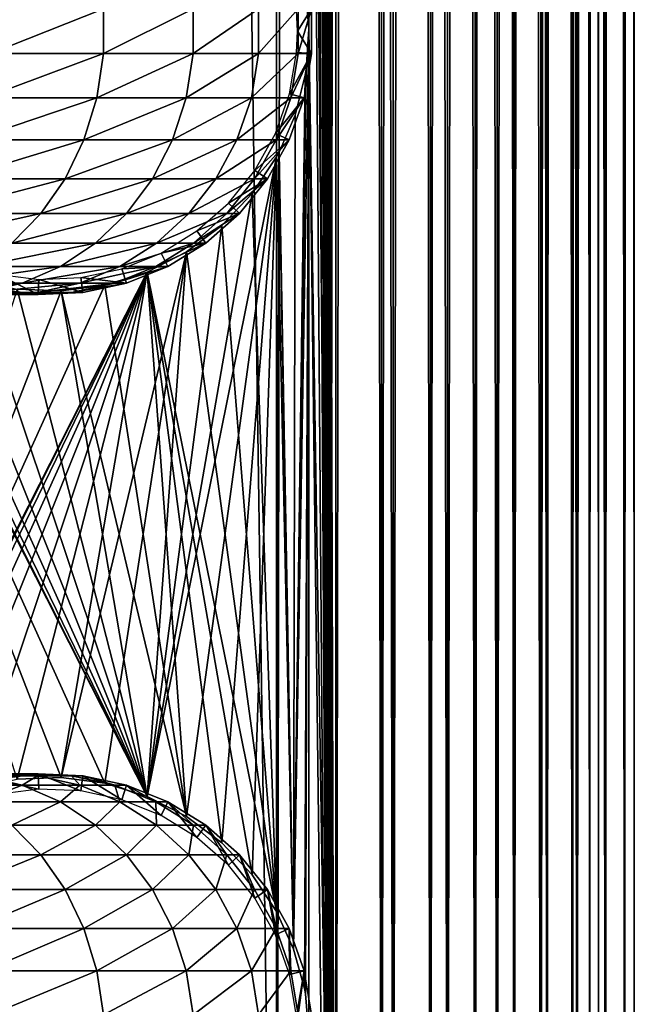
# Model space of a CAD drawing. Extents: x 0 to 600, y 0 to 1532.
# Drawn here: x 574 to 600, y 32 to 73 of the extents above; entities that cross this region are included whole.
import ezdxf

# ---------------------------------------------------------------- set-up
doc = ezdxf.new("R2010")
doc.units = 0
doc.header["$MEASUREMENT"] = 0

msp = doc.modelspace()

# ---------------------------------------------------------------- linework, layer by layer
for points in [[(563, 1.50001, 31.5), (585.000061, 1.50001, 31.5), (563, 1530.499878, 31.5)], [(563, 1530.499878, 31.5), (585.000061, 1.50001, 31.5), (585.000061, 1530.499878, 31.5)], [(585.000061, 1.50001, 30.000002), (563, 1.50001, 30.000002), (585.000061, 1530.499878, 30.000002)], [(585.000061, 1530.499878, 30.000002), (563, 1.50001, 30.000002), (563, 1530.499878, 30.000002)], [(587.222046, 1.50001, 31.684122), (587.222046, 1530.499878, 31.684122), (585.000061, 1530.499878, 31.5)], [(587.222046, 1.50001, 31.684122), (585.000061, 1530.499878, 31.5), (585.000061, 1.50001, 31.5)], [(587.468933, 1530.499878, 30.204582), (587.468933, 1.50001, 30.204582), (585.000061, 1.50001, 30.000002)], [(587.468933, 1530.499878, 30.204582), (585.000061, 1.50001, 30.000002), (585.000061, 1530.499878, 30.000002)], [(586.349609, 745.091675, 58.432369), (587.222046, 1530.499878, 58.31588), (587.222046, 1.50001, 58.31588)], [(586.349609, 367.089691, 59.939159), (587.468933, 1.50001, 59.795422), (587.468933, 1530.499878, 59.795422)], [(587.222046, 1.50001, 58.31588), (587.222046, 1530.499878, 58.31588), (589.383484, 1530.499878, 57.768536)], [(587.222046, 1.50001, 58.31588), (589.383484, 1530.499878, 57.768536), (589.383484, 1.50001, 57.768536)], [(589.383484, 1.50001, 32.231468), (589.383484, 1530.499878, 32.231468), (587.222046, 1530.499878, 31.684122)], [(589.383484, 1.50001, 32.231468), (587.222046, 1530.499878, 31.684122), (587.222046, 1.50001, 31.684122)], [(587.468933, 1530.499878, 59.795422), (587.468933, 1.50001, 59.795422), (589.870483, 1.50001, 59.18726)], [(587.468933, 1530.499878, 59.795422), (589.870483, 1.50001, 59.18726), (589.870483, 1530.499878, 59.18726)], [(589.870483, 1530.499878, 30.812744), (589.870483, 1.50001, 30.812744), (587.468933, 1.50001, 30.204582)], [(589.870483, 1530.499878, 30.812744), (587.468933, 1.50001, 30.204582), (587.468933, 1530.499878, 30.204582)], [(589.383484, 1.50001, 57.768536), (589.383484, 1530.499878, 57.768536), (591.425293, 1530.499878, 56.872898)], [(589.383484, 1.50001, 57.768536), (591.425293, 1530.499878, 56.872898), (591.425293, 1.50001, 56.872898)], [(591.425293, 1.50001, 33.127106), (591.425293, 1530.499878, 33.127106), (589.383484, 1530.499878, 32.231468)], [(591.425293, 1.50001, 33.127106), (589.383484, 1530.499878, 32.231468), (589.383484, 1.50001, 32.231468)], [(589.870483, 1530.499878, 59.18726), (589.870483, 1.50001, 59.18726), (592.139221, 1.50001, 58.192108)], [(589.870483, 1530.499878, 59.18726), (592.139221, 1.50001, 58.192108), (592.139221, 1530.499878, 58.192108)], [(592.139221, 1530.499878, 31.807896), (592.139221, 1.50001, 31.807896), (589.870483, 1.50001, 30.812744)], [(592.139221, 1530.499878, 31.807896), (589.870483, 1.50001, 30.812744), (589.870483, 1530.499878, 30.812744)], [(591.425293, 1.50001, 56.872898), (591.425293, 1530.499878, 56.872898), (593.29187, 1530.499878, 55.6534)], [(591.425293, 1.50001, 56.872898), (593.29187, 1530.499878, 55.6534), (593.29187, 1.50001, 55.6534)], [(593.29187, 1.50001, 34.346603), (593.29187, 1530.499878, 34.346603), (591.425293, 1530.499878, 33.127106)], [(593.29187, 1.50001, 34.346603), (591.425293, 1530.499878, 33.127106), (591.425293, 1.50001, 33.127106)], [(592.139221, 1530.499878, 58.192108), (592.139221, 1.50001, 58.192108), (594.213257, 1.50001, 56.837112)], [(592.139221, 1530.499878, 58.192108), (594.213257, 1.50001, 56.837112), (594.213257, 1530.499878, 56.837112)], [(594.213257, 1530.499878, 33.162891), (594.213257, 1.50001, 33.162891), (592.139221, 1.50001, 31.807896)], [(594.213257, 1530.499878, 33.162891), (592.139221, 1.50001, 31.807896), (592.139221, 1530.499878, 31.807896)], [(593.29187, 1.50001, 55.6534), (593.29187, 1530.499878, 55.6534), (594.932312, 1530.499878, 54.143303)], [(593.29187, 1.50001, 55.6534), (594.932312, 1530.499878, 54.143303), (594.932312, 1.50001, 54.143303)], [(594.932312, 1.50001, 35.856701), (594.932312, 1530.499878, 35.856701), (593.29187, 1530.499878, 34.346603)], [(594.932312, 1.50001, 35.856701), (593.29187, 1530.499878, 34.346603), (593.29187, 1.50001, 34.346603)], [(594.213257, 1530.499878, 56.837112), (594.213257, 1.50001, 56.837112), (596.035828, 1.50001, 55.159225)], [(594.213257, 1530.499878, 56.837112), (596.035828, 1.50001, 55.159225), (596.035828, 1530.499878, 55.159225)], [(596.035828, 1530.499878, 34.840778), (596.035828, 1.50001, 34.840778), (594.213257, 1.50001, 33.162891)], [(596.035828, 1530.499878, 34.840778), (594.213257, 1.50001, 33.162891), (594.213257, 1530.499878, 33.162891)], [(594.932312, 1.50001, 54.143303), (594.932312, 1530.499878, 54.143303), (596.301819, 1530.499878, 52.383804)], [(594.932312, 1.50001, 54.143303), (596.301819, 1530.499878, 52.383804), (596.301819, 1.50001, 52.383804)], [(596.301819, 1.50001, 37.616199), (596.301819, 1530.499878, 37.616199), (594.932312, 1530.499878, 35.856701)], [(596.301819, 1.50001, 37.616199), (594.932312, 1530.499878, 35.856701), (594.932312, 1.50001, 35.856701)], [(596.035828, 1530.499878, 55.159225), (596.035828, 1.50001, 55.159225), (597.557556, 1.50001, 53.204224)], [(596.035828, 1530.499878, 55.159225), (597.557556, 1.50001, 53.204224), (597.557556, 1530.499878, 53.204224)], [(597.557556, 1530.499878, 36.79578), (597.557556, 1.50001, 36.79578), (596.035828, 1.50001, 34.840778)], [(597.557556, 1530.499878, 36.79578), (596.035828, 1.50001, 34.840778), (596.035828, 1530.499878, 34.840778)], [(596.301819, 1.50001, 52.383804), (596.301819, 1530.499878, 52.383804), (597.362976, 1530.499878, 50.422894)], [(596.301819, 1.50001, 52.383804), (597.362976, 1530.499878, 50.422894), (597.362976, 1.50001, 50.422894)], [(597.362976, 1.50001, 39.57711), (597.362976, 1530.499878, 39.57711), (596.301819, 1530.499878, 37.616199)], [(597.362976, 1.50001, 39.57711), (596.301819, 1530.499878, 37.616199), (596.301819, 1.50001, 37.616199)], [(597.362976, 1.50001, 50.422894), (597.362976, 1530.499878, 50.422894), (598.086975, 1530.499878, 48.314056)], [(597.362976, 1.50001, 50.422894), (598.086975, 1530.499878, 48.314056), (598.086975, 1.50001, 48.314056)], [(598.086975, 1.50001, 41.685947), (598.086975, 1530.499878, 41.685947), (597.362976, 1530.499878, 39.57711)], [(598.086975, 1.50001, 41.685947), (597.362976, 1530.499878, 39.57711), (597.362976, 1.50001, 39.57711)], [(597.557556, 1530.499878, 53.204224), (597.557556, 1.50001, 53.204224), (598.736633, 1.50001, 51.025433)], [(597.557556, 1530.499878, 53.204224), (598.736633, 1.50001, 51.025433), (598.736633, 1530.499878, 51.025433)], [(598.736633, 1530.499878, 38.974571), (598.736633, 1.50001, 38.974571), (597.557556, 1.50001, 36.79578)], [(598.736633, 1530.499878, 38.974571), (597.557556, 1.50001, 36.79578), (597.557556, 1530.499878, 36.79578)], [(598.086975, 1.50001, 48.314056), (598.086975, 1530.499878, 48.314056), (598.453857, 1530.499878, 46.114826)], [(598.086975, 1.50001, 48.314056), (598.453857, 1530.499878, 46.114826), (598.453857, 1.50001, 46.114826)], [(598.453857, 1.50001, 43.885178), (598.453857, 1530.499878, 43.885178), (598.086975, 1530.499878, 41.685947)], [(598.453857, 1.50001, 43.885178), (598.086975, 1530.499878, 41.685947), (598.086975, 1.50001, 41.685947)], [(598.453857, 1.50001, 46.114826), (598.453857, 1530.499878, 46.114826), (598.453857, 1530.499878, 43.885178)], [(598.453857, 1.50001, 46.114826), (598.453857, 1530.499878, 43.885178), (598.453857, 1.50001, 43.885178)], [(598.736633, 1530.499878, 51.025433), (598.736633, 1.50001, 51.025433), (599.541016, 1.50001, 48.682285)], [(598.736633, 1530.499878, 51.025433), (599.541016, 1.50001, 48.682285), (599.541016, 1530.499878, 48.682285)], [(599.541016, 1530.499878, 41.317719), (599.541016, 1.50001, 41.317719), (598.736633, 1.50001, 38.974571)], [(599.541016, 1530.499878, 41.317719), (598.736633, 1.50001, 38.974571), (598.736633, 1530.499878, 38.974571)], [(599.541016, 1530.499878, 48.682285), (599.541016, 1.50001, 48.682285), (599.948792, 1.50001, 46.238689)], [(599.541016, 1530.499878, 48.682285), (599.948792, 1.50001, 46.238689), (599.948792, 1530.499878, 46.238689)], [(599.948792, 1530.499878, 43.761314), (599.948792, 1.50001, 43.761314), (599.541016, 1.50001, 41.317719)], [(599.948792, 1530.499878, 43.761314), (599.541016, 1.50001, 41.317719), (599.541016, 1530.499878, 41.317719)], [(599.948792, 1530.499878, 46.238689), (599.948792, 1.50001, 46.238689), (599.948792, 1.50001, 43.761314)], [(599.948792, 1530.499878, 46.238689), (599.948792, 1.50001, 43.761314), (599.948792, 1530.499878, 43.761314)], [(586.349609, 661.091675, 58.432369), (586.349609, 745.091675, 58.432369), (587.222046, 1.50001, 58.31588)], [(586.349609, 661.091675, 58.432369), (587.222046, 1.50001, 58.31588), (586.349609, 619.091675, 58.432369)], [(586.349609, 619.091675, 58.432369), (587.222046, 1.50001, 58.31588), (586.349609, 577.091675, 58.432369)], [(586.349609, 535.091675, 58.432369), (586.349609, 577.091675, 58.432369), (587.222046, 1.50001, 58.31588)], [(586.349609, 535.091675, 58.432369), (587.222046, 1.50001, 58.31588), (586.349609, 451.091705, 58.432369)], [(586.349609, 451.091705, 58.432369), (587.222046, 1.50001, 58.31588), (586.349609, 409.091705, 58.432369)], [(586.349609, 367.091705, 58.432369), (586.349609, 409.091705, 58.432369), (587.222046, 1.50001, 58.31588)], [(586.349609, 367.091705, 58.432369), (587.222046, 1.50001, 58.31588), (586.349609, 325.091675, 58.432369)], [(586.349609, 367.089691, 59.939159), (586.349609, 325.089661, 59.939159), (587.468933, 1.50001, 59.795422)], [(586.349609, 325.091675, 58.432369), (587.222046, 1.50001, 58.31588), (586.349609, 283.091705, 58.432369)], [(586.349609, 325.089661, 59.939159), (586.349609, 283.089661, 59.939159), (587.468933, 1.50001, 59.795422)], [(586.349609, 241.091705, 58.432369), (586.349609, 283.091705, 58.432369), (587.222046, 1.50001, 58.31588)], [(587.468933, 1.50001, 59.795422), (586.349609, 283.089661, 59.939159), (586.349609, 241.089676, 59.939159)], [(586.349609, 199.091705, 58.432369), (586.349609, 241.091705, 58.432369), (587.222046, 1.50001, 58.31588)], [(587.468933, 1.50001, 59.795422), (586.349609, 241.089676, 59.939159), (586.349609, 199.089676, 59.939159)], [(586.349609, 199.091705, 58.432369), (587.222046, 1.50001, 58.31588), (586.349609, 157.091705, 58.432369)], [(586.349609, 157.089676, 59.939159), (587.468933, 1.50001, 59.795422), (586.349609, 199.089676, 59.939159)], [(586.349609, 157.091705, 58.432369), (587.222046, 1.50001, 58.31588), (586.349609, 115.091713, 58.432369)], [(586.349609, 115.089684, 59.939159), (587.468933, 1.50001, 59.795422), (586.349609, 157.089676, 59.939159)], [(586.349609, 115.091713, 58.432369), (586.349609, 73.091682, 58.432369), (586.198669, 74.805496, 58.446674)], [(586.198853, 74.804726, 59.952019), (586.349609, 73.089661, 59.939159), (586.349609, 115.089684, 59.939159)], [(587.222046, 1.50001, 58.31588), (586.349609, 73.091682, 58.432369), (586.349609, 115.091713, 58.432369)], [(586.349609, 115.089684, 59.939159), (586.349609, 73.089661, 59.939159), (587.468933, 1.50001, 59.795422)], [(573.03656, 72.067139, 126.545372), (577.757385, 72.067139, 119.480186), (577.757385, 73.932884, 119.480186)], [(573.03656, 72.067139, 126.545372), (577.757385, 73.932884, 119.480186), (573.03656, 73.932884, 126.545372)], [(577.757385, 72.067139, 119.480186), (581.515564, 72.067139, 111.859261), (581.515564, 73.932884, 111.859261)], [(577.757385, 72.067139, 119.480186), (581.515564, 73.932884, 111.859261), (577.757385, 73.932884, 119.480186)], [(581.515564, 72.067139, 111.859261), (584.246887, 72.067139, 103.812988), (584.246887, 73.932884, 103.812988)], [(581.515564, 72.067139, 111.859261), (584.246887, 73.932884, 103.812988), (581.515564, 73.932884, 111.859261)], [(584.246887, 72.067139, 103.812988), (585.904602, 72.067139, 95.479027), (585.904602, 73.932884, 95.479027)], [(584.246887, 72.067139, 103.812988), (585.904602, 73.932884, 95.479027), (584.246887, 73.932884, 103.812988)], [(586.460327, 73.932884, 61.067001), (585.867554, 73.000015, 56.567001), (585.8302, 73.879242, 56.567001)], [(586.460327, 72.067139, 61.067001), (585.867554, 73.000015, 56.567001), (586.460327, 73.932884, 61.067001)], [(585.904602, 72.067139, 95.479027), (586.460327, 72.067139, 87), (586.460327, 73.932884, 87)], [(585.904602, 72.067139, 95.479027), (586.460327, 73.932884, 87), (585.904602, 73.932884, 95.479027)], [(586.460327, 72.067139, 87), (586.460327, 72.067139, 61.067001), (586.460327, 73.932884, 61.067001)], [(586.460327, 72.067139, 87), (586.460327, 73.932884, 61.067001), (586.460327, 73.932884, 87)], [(586.349609, 73.091682, 58.432369), (586.158386, 33.029972, 58.450207), (585.710266, 34.670593, 58.481304)], [(586.349609, 73.091682, 58.432369), (585.710266, 34.670593, 58.481304), (586.231567, 71.40136, 58.443707)], [(586.158508, 33.02932, 59.955196), (586.349609, 73.089661, 59.939159), (585.710388, 34.670055, 59.98317)], [(585.710388, 34.670055, 59.98317), (586.349609, 73.089661, 59.939159), (586.23114, 71.39814, 59.949398)], [(586.460327, 72.067139, 61.067001), (585.8302, 72.120789, 56.567001), (585.867554, 73.000015, 56.567001)], [(586.198669, 32.805504, 58.446674), (586.158386, 33.029972, 58.450207), (586.349609, 73.091682, 58.432369)], [(586.158508, 33.02932, 59.955196), (586.198853, 32.804726, 59.952019), (586.349609, 73.089661, 59.939159)], [(586.349609, 31.09169, 58.432369), (586.198669, 32.805504, 58.446674), (586.349609, 73.091682, 58.432369)], [(586.349609, 73.089661, 59.939159), (586.198853, 32.804726, 59.952019), (586.349609, 31.089664, 59.939159)], [(587.222046, 1.50001, 58.31588), (586.349609, 31.09169, 58.432369), (586.349609, 73.091682, 58.432369)], [(586.349609, 73.089661, 59.939159), (586.349609, 31.089664, 59.939159), (587.468933, 1.50001, 59.795422)], [(572.786377, 70.228218, 126.353416), (577.484253, 70.228218, 119.322533), (577.757385, 72.067139, 119.480186)], [(572.786377, 70.228218, 126.353416), (577.757385, 72.067139, 119.480186), (573.03656, 72.067139, 126.545372)], [(577.484253, 70.228218, 119.322533), (581.224243, 70.228218, 111.738602), (581.515564, 72.067139, 111.859261)], [(577.484253, 70.228218, 119.322533), (581.515564, 72.067139, 111.859261), (577.757385, 72.067139, 119.480186)], [(581.224243, 70.228218, 111.738602), (583.942383, 70.228218, 103.731377), (584.246887, 72.067139, 103.812988)], [(581.224243, 70.228218, 111.738602), (584.246887, 72.067139, 103.812988), (581.515564, 72.067139, 111.859261)], [(583.942383, 70.228218, 103.731377), (585.592041, 70.228218, 95.437874), (585.904602, 72.067139, 95.479027)], [(583.942383, 70.228218, 103.731377), (585.904602, 72.067139, 95.479027), (584.246887, 72.067139, 103.812988)], [(585.53302, 70.387604, 56.567001), (585.8302, 72.120789, 56.567001), (586.460327, 72.067139, 61.067001)], [(586.14502, 70.228218, 61.067001), (585.53302, 70.387604, 56.567001), (586.460327, 72.067139, 61.067001)], [(585.592041, 70.228218, 95.437874), (586.14502, 70.228218, 87), (586.460327, 72.067139, 87)], [(585.592041, 70.228218, 95.437874), (586.460327, 72.067139, 87), (585.904602, 72.067139, 95.479027)], [(586.14502, 70.228218, 87), (586.14502, 70.228218, 61.067001), (586.460327, 72.067139, 61.067001)], [(586.14502, 70.228218, 87), (586.460327, 72.067139, 61.067001), (586.460327, 72.067139, 87)], [(586.231567, 71.40136, 58.443707), (585.710266, 34.670593, 58.481304), (586.193909, 71.1661, 58.447109)], [(585.710266, 34.670593, 58.481304), (585.768677, 69.496277, 58.4781), (586.193909, 71.1661, 58.447109)], [(585.710388, 34.670055, 59.98317), (586.23114, 71.39814, 59.949398), (586.193665, 71.164612, 59.952435)], [(585.768127, 69.494308, 59.980324), (585.710388, 34.670055, 59.98317), (586.193665, 71.164612, 59.952435)], [(586.14502, 70.228218, 61.067001), (584.947205, 68.729576, 56.567001), (585.53302, 70.387604, 56.567001)], [(572.293274, 68.469109, 125.975044), (576.946045, 68.469109, 119.011757), (577.484253, 70.228218, 119.322533)], [(572.293274, 68.469109, 125.975044), (577.484253, 70.228218, 119.322533), (572.786377, 70.228218, 126.353416)], [(576.946045, 68.469109, 119.011757), (580.650024, 68.469109, 111.50074), (581.224243, 70.228218, 111.738602)], [(576.946045, 68.469109, 119.011757), (581.224243, 70.228218, 111.738602), (577.484253, 70.228218, 119.322533)], [(580.650024, 68.469109, 111.50074), (583.34198, 68.469109, 103.570503), (583.942383, 70.228218, 103.731377)], [(580.650024, 68.469109, 111.50074), (583.942383, 70.228218, 103.731377), (581.224243, 70.228218, 111.738602)], [(583.34198, 68.469109, 103.570503), (584.97583, 68.469109, 95.35675), (585.592041, 70.228218, 95.437874)], [(583.34198, 68.469109, 103.570503), (585.592041, 70.228218, 95.437874), (583.942383, 70.228218, 103.731377)], [(585.523499, 68.469109, 61.067001), (584.947205, 68.729576, 56.567001), (586.14502, 70.228218, 61.067001)], [(584.97583, 68.469109, 95.35675), (585.523499, 68.469109, 87), (586.14502, 70.228218, 87)], [(584.97583, 68.469109, 95.35675), (586.14502, 70.228218, 87), (585.592041, 70.228218, 95.437874)], [(585.523499, 68.469109, 87), (585.523499, 68.469109, 61.067001), (586.14502, 70.228218, 61.067001)], [(585.523499, 68.469109, 87), (586.14502, 70.228218, 61.067001), (586.14502, 70.228218, 87)], [(585.097656, 67.939636, 59.999683), (585.710388, 34.670055, 59.98317), (585.768127, 69.494308, 59.980324)], [(585.710266, 34.670593, 58.481304), (585.099487, 67.9431, 58.499634), (585.768677, 69.496277, 58.4781)], [(585.523499, 68.469109, 61.067001), (584.089661, 67.194405, 56.567001), (584.947205, 68.729576, 56.567001)], [(566.517944, 66.913544, 58.500004), (579.5849, 41.051685, 58.500004), (565.616943, 68.522453, 58.500004)], [(565.616943, 68.522453, 58.500004), (579.5849, 41.051685, 58.500004), (577.82373, 41.598202, 58.500004)], [(565.616943, 68.522453, 58.500004), (577.82373, 41.598202, 58.500004), (575.995544, 41.838646, 58.500004)], [(575.995544, 41.838646, 58.500004), (574.153076, 41.766048, 58.500004), (565.616943, 68.522453, 58.500004)], [(571.571411, 66.840294, 125.421135), (576.157959, 66.840294, 118.556808), (576.946045, 68.469109, 119.011757)], [(571.571411, 66.840294, 125.421135), (576.946045, 68.469109, 119.011757), (572.293274, 68.469109, 125.975044)], [(576.157959, 66.840294, 118.556808), (579.809387, 66.840294, 111.152527), (580.650024, 68.469109, 111.50074)], [(576.157959, 66.840294, 118.556808), (580.650024, 68.469109, 111.50074), (576.946045, 68.469109, 119.011757)], [(579.809387, 66.840294, 111.152527), (582.463074, 66.840294, 103.335007), (583.34198, 68.469109, 103.570503)], [(579.809387, 66.840294, 111.152527), (583.34198, 68.469109, 103.570503), (580.650024, 68.469109, 111.50074)], [(582.463074, 66.840294, 103.335007), (584.073669, 66.840294, 95.237984), (584.97583, 68.469109, 95.35675)], [(582.463074, 66.840294, 103.335007), (584.97583, 68.469109, 95.35675), (583.34198, 68.469109, 103.570503)], [(584.073669, 66.840294, 95.237984), (584.613647, 66.840294, 87), (585.523499, 68.469109, 87)], [(584.073669, 66.840294, 95.237984), (585.523499, 68.469109, 87), (584.97583, 68.469109, 95.35675)], [(584.613647, 66.840294, 61.067001), (584.089661, 67.194405, 56.567001), (585.523499, 68.469109, 61.067001)], [(584.613647, 66.840294, 87), (584.613647, 66.840294, 61.067001), (585.523499, 68.469109, 61.067001)], [(584.613647, 66.840294, 87), (585.523499, 68.469109, 61.067001), (585.523499, 68.469109, 87)], [(585.000061, 67.75856, 58.500004), (585.099487, 67.9431, 58.499634), (585.710266, 34.670593, 58.481304)], [(585.000061, 67.75856, 60.000004), (585.000061, 36.241413, 60.000004), (585.097656, 67.939636, 59.999683)], [(585.097656, 67.939636, 59.999683), (585.000061, 36.241413, 60.000004), (585.710388, 34.670055, 59.98317)], [(579.5849, 41.051685, 60.000004), (581.228027, 40.214775, 60.000004), (585.000061, 67.75856, 60.000004)], [(585.000061, 67.75856, 60.000004), (583.975281, 66.225586, 60.000004), (579.5849, 41.051685, 60.000004)], [(585.000061, 67.75856, 60.000004), (581.228027, 40.214775, 60.000004), (582.70575, 39.111732, 60.000004)], [(585.000061, 67.75856, 60.000004), (582.70575, 39.111732, 60.000004), (583.975281, 37.774445, 60.000004)], [(583.975281, 66.225586, 58.500004), (585.000061, 67.75856, 58.500004), (585.000061, 36.241413, 58.500004)], [(583.975281, 37.774445, 60.000004), (585.000061, 36.241413, 60.000004), (585.000061, 67.75856, 60.000004)], [(585.710266, 34.670593, 58.481304), (585.000061, 36.241413, 58.500004), (585.000061, 67.75856, 58.500004)], [(584.613647, 66.840294, 61.067001), (582.984924, 65.826294, 56.567001), (584.089661, 67.194405, 56.567001)], [(566.517944, 66.913544, 58.500004), (567.678345, 65.480469, 58.500004), (579.5849, 41.051685, 58.500004)], [(570.641541, 65.38868, 124.707611), (575.143005, 65.38868, 117.970757), (576.157959, 66.840294, 118.556808)], [(570.641541, 65.38868, 124.707611), (576.157959, 66.840294, 118.556808), (571.571411, 66.840294, 125.421135)], [(575.143005, 65.38868, 117.970757), (578.726501, 65.38868, 110.703995), (579.809387, 66.840294, 111.152527)], [(575.143005, 65.38868, 117.970757), (579.809387, 66.840294, 111.152527), (576.157959, 66.840294, 118.556808)], [(578.726501, 65.38868, 110.703995), (581.330872, 65.38868, 103.031647), (582.463074, 66.840294, 103.335007)], [(578.726501, 65.38868, 110.703995), (582.463074, 66.840294, 103.335007), (579.809387, 66.840294, 111.152527)], [(581.330872, 65.38868, 103.031647), (582.911621, 65.38868, 95.084991), (584.073669, 66.840294, 95.237984)], [(581.330872, 65.38868, 103.031647), (584.073669, 66.840294, 95.237984), (582.463074, 66.840294, 103.335007)], [(582.911621, 65.38868, 95.084991), (583.441467, 65.38868, 87), (584.613647, 66.840294, 87)], [(582.911621, 65.38868, 95.084991), (584.613647, 66.840294, 87), (584.073669, 66.840294, 95.237984)], [(583.441467, 65.38868, 61.067001), (582.984924, 65.826294, 56.567001), (584.613647, 66.840294, 61.067001)], [(583.441467, 65.38868, 87), (583.441467, 65.38868, 61.067001), (584.613647, 66.840294, 61.067001)], [(583.441467, 65.38868, 87), (584.613647, 66.840294, 61.067001), (584.613647, 66.840294, 87)], [(579.5849, 41.051685, 60.000004), (583.975281, 66.225586, 60.000004), (582.70575, 64.888237, 60.000004)], [(585.000061, 36.241413, 58.500004), (582.70575, 64.888237, 58.500004), (583.975281, 66.225586, 58.500004)], [(583.441467, 65.38868, 61.067001), (581.664917, 64.664482, 56.567001), (582.984924, 65.826294, 56.567001)], [(567.678345, 65.480469, 58.500004), (569.064636, 64.264534, 58.500004), (579.5849, 41.051685, 58.500004)], [(569.530396, 64.156052, 123.855011), (573.930054, 64.156052, 117.270485), (575.143005, 65.38868, 117.970757)], [(569.530396, 64.156052, 123.855011), (575.143005, 65.38868, 117.970757), (570.641541, 65.38868, 124.707611)], [(573.930054, 64.156052, 117.270485), (577.432556, 64.156052, 110.168022), (578.726501, 65.38868, 110.703995)], [(573.930054, 64.156052, 117.270485), (578.726501, 65.38868, 110.703995), (575.143005, 65.38868, 117.970757)], [(577.432556, 64.156052, 110.168022), (579.978088, 64.156052, 102.669159), (581.330872, 65.38868, 103.031647)], [(577.432556, 64.156052, 110.168022), (581.330872, 65.38868, 103.031647), (578.726501, 65.38868, 110.703995)], [(579.978088, 64.156052, 102.669159), (581.523071, 64.156052, 94.902191), (582.911621, 65.38868, 95.084991)], [(579.978088, 64.156052, 102.669159), (582.911621, 65.38868, 95.084991), (581.330872, 65.38868, 103.031647)], [(581.523071, 64.156052, 94.902191), (582.040955, 64.156052, 87), (583.441467, 65.38868, 87)], [(581.523071, 64.156052, 94.902191), (583.441467, 65.38868, 87), (582.911621, 65.38868, 95.084991)], [(582.040955, 64.156052, 61.067001), (581.664917, 64.664482, 56.567001), (583.441467, 65.38868, 61.067001)], [(582.040955, 64.156052, 87), (582.040955, 64.156052, 61.067001), (583.441467, 65.38868, 61.067001)], [(582.040955, 64.156052, 87), (583.441467, 65.38868, 61.067001), (583.441467, 65.38868, 87)], [(579.5849, 41.051685, 60.000004), (582.70575, 64.888237, 60.000004), (581.228027, 63.785194, 60.000004)], [(582.040955, 64.156052, 61.067001), (580.167542, 63.742519, 56.567001), (581.664917, 64.664482, 56.567001)], [(585.000061, 36.241413, 58.500004), (581.228027, 63.785194, 58.500004), (582.70575, 64.888237, 58.500004)], [(579.5849, 41.051685, 58.500004), (569.064636, 64.264534, 58.500004), (570.636719, 63.300968, 58.500004)], [(572.554138, 63.177826, 116.476128), (575.964783, 63.177826, 109.560051), (577.432556, 64.156052, 110.168022)], [(572.554138, 63.177826, 116.476128), (577.432556, 64.156052, 110.168022), (573.930054, 64.156052, 117.270485)], [(575.964783, 63.177826, 109.560051), (578.443542, 63.177826, 102.257965), (579.978088, 64.156052, 102.669159)], [(575.964783, 63.177826, 109.560051), (579.978088, 64.156052, 102.669159), (577.432556, 64.156052, 110.168022)], [(578.443542, 63.177826, 102.257965), (579.947937, 63.177826, 94.694809), (581.523071, 64.156052, 94.902191)], [(578.443542, 63.177826, 102.257965), (581.523071, 64.156052, 94.902191), (579.978088, 64.156052, 102.669159)], [(579.947937, 63.177826, 94.694809), (580.452271, 63.177826, 87), (582.040955, 64.156052, 87)], [(579.947937, 63.177826, 94.694809), (582.040955, 64.156052, 87), (581.523071, 64.156052, 94.902191)], [(580.452271, 63.177826, 61.067001), (580.167542, 63.742519, 56.567001), (582.040955, 64.156052, 61.067001)], [(580.452271, 63.177826, 87), (580.452271, 63.177826, 61.067001), (582.040955, 64.156052, 61.067001)], [(580.452271, 63.177826, 87), (582.040955, 64.156052, 61.067001), (582.040955, 64.156052, 87)], [(579.5849, 62.948345, 60.000004), (575.995544, 41.838646, 60.000004), (581.228027, 63.785194, 60.000004)], [(581.228027, 63.785194, 60.000004), (575.995544, 41.838646, 60.000004), (577.82373, 41.598202, 60.000004)], [(581.228027, 63.785194, 60.000004), (577.82373, 41.598202, 60.000004), (579.5849, 41.051685, 60.000004)], [(580.452271, 63.177826, 61.067001), (578.535889, 63.086868, 56.567001), (580.167542, 63.742519, 56.567001)], [(579.5849, 62.948345, 58.500004), (581.228027, 63.785194, 58.500004), (585.000061, 36.241413, 58.500004)], [(566.517944, 37.086426, 60.000004), (579.5849, 62.948345, 60.000004), (565.616943, 35.47752, 60.000004)], [(565.616943, 35.47752, 60.000004), (579.5849, 62.948345, 60.000004), (577.82373, 62.401772, 60.000004)], [(566.517944, 37.086426, 60.000004), (567.678345, 38.519501, 60.000004), (579.5849, 62.948345, 60.000004)], [(567.678345, 38.519501, 60.000004), (569.064636, 39.735435, 60.000004), (579.5849, 62.948345, 60.000004)], [(579.5849, 62.948345, 60.000004), (569.064636, 39.735435, 60.000004), (570.636719, 40.699005, 60.000004)], [(579.5849, 41.051685, 58.500004), (570.636719, 63.300968, 58.500004), (572.349426, 62.617481, 58.500004)], [(579.5849, 62.948345, 60.000004), (570.636719, 40.699005, 60.000004), (572.349426, 41.382492, 60.000004)], [(571.054932, 62.482178, 115.610527), (574.365356, 62.482178, 108.897552), (575.964783, 63.177826, 109.560051)], [(571.054932, 62.482178, 115.610527), (575.964783, 63.177826, 109.560051), (572.554138, 63.177826, 116.476128)], [(572.349426, 41.382492, 60.000004), (574.153076, 41.766048, 60.000004), (579.5849, 62.948345, 60.000004)], [(579.5849, 62.948345, 60.000004), (574.153076, 41.766048, 60.000004), (575.995544, 41.838646, 60.000004)], [(574.365356, 62.482178, 108.897552), (576.77124, 62.482178, 101.809906), (578.443542, 63.177826, 102.257965)], [(574.365356, 62.482178, 108.897552), (578.443542, 63.177826, 102.257965), (575.964783, 63.177826, 109.560051)], [(576.77124, 62.482178, 101.809906), (578.231567, 62.482178, 94.468849), (579.947937, 63.177826, 94.694809)], [(576.77124, 62.482178, 101.809906), (579.947937, 63.177826, 94.694809), (578.443542, 63.177826, 102.257965)], [(578.721069, 62.482178, 61.067001), (576.816895, 62.716423, 56.567001), (578.535889, 63.086868, 56.567001)], [(581.228027, 40.214775, 58.500004), (577.82373, 62.401772, 58.500004), (579.5849, 62.948345, 58.500004)], [(578.231567, 62.482178, 94.468849), (578.721069, 62.482178, 87), (580.452271, 63.177826, 87)], [(578.231567, 62.482178, 94.468849), (580.452271, 63.177826, 87), (579.947937, 63.177826, 94.694809)], [(578.721069, 62.482178, 61.067001), (578.535889, 63.086868, 56.567001), (580.452271, 63.177826, 61.067001)], [(578.721069, 62.482178, 87), (578.721069, 62.482178, 61.067001), (580.452271, 63.177826, 61.067001)], [(578.721069, 62.482178, 87), (580.452271, 63.177826, 61.067001), (580.452271, 63.177826, 87)], [(585.000061, 36.241413, 58.500004), (583.975281, 37.774445, 58.500004), (579.5849, 62.948345, 58.500004)], [(579.5849, 62.948345, 58.500004), (583.975281, 37.774445, 58.500004), (582.70575, 39.111732, 58.500004)], [(579.5849, 62.948345, 58.500004), (582.70575, 39.111732, 58.500004), (581.228027, 40.214775, 58.500004)], [(572.349426, 62.617481, 58.500004), (574.153076, 62.233925, 58.500004), (579.5849, 41.051685, 58.500004)], [(573.182556, 62.246918, 61.067001), (573.315735, 62.865139, 56.567001), (575.033203, 62.00993, 61.067001)], [(575.033203, 62.00993, 61.067001), (573.315735, 62.865139, 56.567001), (575.059998, 62.6418, 56.567001)], [(575.033203, 62.00993, 61.067001), (575.059998, 62.6418, 56.567001), (576.897217, 62.089085, 61.067001)], [(576.897217, 62.089085, 61.067001), (575.059998, 62.6418, 56.567001), (576.816895, 62.716423, 56.567001)], [(576.897217, 62.089085, 61.067001), (576.816895, 62.716423, 56.567001), (578.721069, 62.482178, 61.067001)], [(565.616943, 35.47752, 60.000004), (577.82373, 62.401772, 60.000004), (575.995544, 62.161327, 60.000004)], [(575.995544, 62.161327, 60.000004), (574.153076, 62.233925, 60.000004), (565.616943, 35.47752, 60.000004)], [(569.475403, 62.089085, 114.698593), (572.680359, 62.089085, 108.199593), (574.365356, 62.482178, 108.897552)], [(569.475403, 62.089085, 114.698593), (574.365356, 62.482178, 108.897552), (571.054932, 62.482178, 115.610527)], [(570.958191, 62.00993, 107.486252), (573.209045, 62.00993, 100.855392), (575.009583, 62.089085, 101.337852)], [(570.958191, 62.00993, 107.486252), (575.009583, 62.089085, 101.337852), (572.680359, 62.089085, 108.199593)], [(571.421509, 62.246918, 100.376427), (572.740356, 62.246918, 93.745926), (574.575195, 62.00993, 93.98748)], [(571.421509, 62.246918, 100.376427), (574.575195, 62.00993, 93.98748), (573.209045, 62.00993, 100.855392)], [(572.680359, 62.089085, 108.199593), (575.009583, 62.089085, 101.337852), (576.77124, 62.482178, 101.809906)], [(572.680359, 62.089085, 108.199593), (576.77124, 62.482178, 101.809906), (574.365356, 62.482178, 108.897552)], [(572.740356, 62.246918, 93.745926), (573.182556, 62.246918, 87), (575.033203, 62.00993, 87)], [(572.740356, 62.246918, 93.745926), (575.033203, 62.00993, 87), (574.575195, 62.00993, 93.98748)], [(573.182556, 62.246918, 87), (573.182556, 62.246918, 61.067001), (575.033203, 62.00993, 61.067001)], [(573.182556, 62.246918, 87), (575.033203, 62.00993, 61.067001), (575.033203, 62.00993, 87)], [(573.209045, 62.00993, 100.855392), (574.575195, 62.00993, 93.98748), (576.423279, 62.089085, 94.230789)], [(573.209045, 62.00993, 100.855392), (576.423279, 62.089085, 94.230789), (575.009583, 62.089085, 101.337852)], [(579.5849, 41.051685, 58.500004), (574.153076, 62.233925, 58.500004), (575.995544, 62.161327, 58.500004)], [(574.575195, 62.00993, 93.98748), (575.033203, 62.00993, 87), (576.897217, 62.089085, 87)], [(574.575195, 62.00993, 93.98748), (576.897217, 62.089085, 87), (576.423279, 62.089085, 94.230789)], [(575.009583, 62.089085, 101.337852), (576.423279, 62.089085, 94.230789), (578.231567, 62.482178, 94.468849)], [(575.009583, 62.089085, 101.337852), (578.231567, 62.482178, 94.468849), (576.77124, 62.482178, 101.809906)], [(575.033203, 62.00993, 87), (575.033203, 62.00993, 61.067001), (576.897217, 62.089085, 61.067001)], [(575.033203, 62.00993, 87), (576.897217, 62.089085, 61.067001), (576.897217, 62.089085, 87)], [(581.228027, 40.214775, 58.500004), (575.995544, 62.161327, 58.500004), (577.82373, 62.401772, 58.500004)], [(579.5849, 41.051685, 58.500004), (575.995544, 62.161327, 58.500004), (581.228027, 40.214775, 58.500004)], [(576.423279, 62.089085, 94.230789), (576.897217, 62.089085, 87), (578.721069, 62.482178, 87)], [(576.423279, 62.089085, 94.230789), (578.721069, 62.482178, 87), (578.231567, 62.482178, 94.468849)], [(576.897217, 62.089085, 87), (576.897217, 62.089085, 61.067001), (578.721069, 62.482178, 61.067001)], [(576.897217, 62.089085, 87), (578.721069, 62.482178, 61.067001), (578.721069, 62.482178, 87)], [(572.680359, 41.910889, 108.199593), (575.009583, 41.910889, 101.337852), (573.209045, 41.990101, 100.855392)], [(574.575195, 41.990101, 93.98748), (573.182556, 41.753113, 87), (572.740356, 41.753113, 93.745926)], [(573.209045, 41.990101, 100.855392), (574.575195, 41.990101, 93.98748), (572.740356, 41.753113, 93.745926)], [(575.033203, 41.990101, 61.067001), (575.059998, 41.358231, 56.567001), (573.182556, 41.753113, 61.067001)], [(575.033203, 41.990101, 87), (575.033203, 41.990101, 61.067001), (573.182556, 41.753113, 61.067001)], [(575.033203, 41.990101, 87), (573.182556, 41.753113, 61.067001), (573.182556, 41.753113, 87)], [(574.575195, 41.990101, 93.98748), (575.033203, 41.990101, 87), (573.182556, 41.753113, 87)], [(575.009583, 41.910889, 101.337852), (574.575195, 41.990101, 93.98748), (573.209045, 41.990101, 100.855392)], [(576.423279, 41.910889, 94.230789), (575.033203, 41.990101, 87), (574.575195, 41.990101, 93.98748)], [(575.009583, 41.910889, 101.337852), (576.423279, 41.910889, 94.230789), (574.575195, 41.990101, 93.98748)], [(576.897217, 41.910889, 61.067001), (576.816895, 41.283607, 56.567001), (575.033203, 41.990101, 61.067001)], [(575.033203, 41.990101, 61.067001), (576.816895, 41.283607, 56.567001), (575.059998, 41.358231, 56.567001)], [(576.897217, 41.910889, 87), (576.897217, 41.910889, 61.067001), (575.033203, 41.990101, 61.067001)], [(576.897217, 41.910889, 87), (575.033203, 41.990101, 61.067001), (575.033203, 41.990101, 87)], [(576.423279, 41.910889, 94.230789), (576.897217, 41.910889, 87), (575.033203, 41.990101, 87)], [(571.054932, 41.517853, 115.610527), (574.365356, 41.517853, 108.897552), (572.680359, 41.910889, 108.199593)], [(574.365356, 41.517853, 108.897552), (575.009583, 41.910889, 101.337852), (572.680359, 41.910889, 108.199593)], [(573.182556, 41.753113, 61.067001), (575.059998, 41.358231, 56.567001), (573.315735, 41.134895, 56.567001)], [(574.365356, 41.517853, 108.897552), (576.77124, 41.517853, 101.809906), (575.009583, 41.910889, 101.337852)], [(576.77124, 41.517853, 101.809906), (576.423279, 41.910889, 94.230789), (575.009583, 41.910889, 101.337852)], [(578.231567, 41.517853, 94.468849), (576.897217, 41.910889, 87), (576.423279, 41.910889, 94.230789)], [(576.77124, 41.517853, 101.809906), (578.231567, 41.517853, 94.468849), (576.423279, 41.910889, 94.230789)], [(576.897217, 41.910889, 61.067001), (578.535889, 40.913105, 56.567001), (576.816895, 41.283607, 56.567001)], [(578.721069, 41.517853, 61.067001), (578.535889, 40.913105, 56.567001), (576.897217, 41.910889, 61.067001)], [(578.721069, 41.517853, 87), (578.721069, 41.517853, 61.067001), (576.897217, 41.910889, 61.067001)], [(578.721069, 41.517853, 87), (576.897217, 41.910889, 61.067001), (576.897217, 41.910889, 87)], [(578.231567, 41.517853, 94.468849), (578.721069, 41.517853, 87), (576.897217, 41.910889, 87)], [(572.554138, 40.822208, 116.476128), (574.365356, 41.517853, 108.897552), (571.054932, 41.517853, 115.610527)], [(572.554138, 40.822208, 116.476128), (575.964783, 40.822208, 109.560051), (574.365356, 41.517853, 108.897552)], [(575.964783, 40.822208, 109.560051), (576.77124, 41.517853, 101.809906), (574.365356, 41.517853, 108.897552)], [(575.964783, 40.822208, 109.560051), (578.443542, 40.822208, 102.257965), (576.77124, 41.517853, 101.809906)], [(578.443542, 40.822208, 102.257965), (578.231567, 41.517853, 94.468849), (576.77124, 41.517853, 101.809906)], [(579.947937, 40.822208, 94.694809), (578.721069, 41.517853, 87), (578.231567, 41.517853, 94.468849)], [(578.443542, 40.822208, 102.257965), (579.947937, 40.822208, 94.694809), (578.231567, 41.517853, 94.468849)], [(578.721069, 41.517853, 61.067001), (580.167542, 40.257454, 56.567001), (578.535889, 40.913105, 56.567001)], [(580.452271, 40.822208, 61.067001), (580.167542, 40.257454, 56.567001), (578.721069, 41.517853, 61.067001)], [(580.452271, 40.822208, 87), (580.452271, 40.822208, 61.067001), (578.721069, 41.517853, 61.067001)], [(580.452271, 40.822208, 87), (578.721069, 41.517853, 61.067001), (578.721069, 41.517853, 87)], [(579.947937, 40.822208, 94.694809), (580.452271, 40.822208, 87), (578.721069, 41.517853, 87)], [(573.930054, 39.843975, 117.270485), (575.964783, 40.822208, 109.560051), (572.554138, 40.822208, 116.476128)], [(573.930054, 39.843975, 117.270485), (577.432556, 39.843975, 110.168022), (575.964783, 40.822208, 109.560051)], [(577.432556, 39.843975, 110.168022), (578.443542, 40.822208, 102.257965), (575.964783, 40.822208, 109.560051)], [(577.432556, 39.843975, 110.168022), (579.978088, 39.843975, 102.669159), (578.443542, 40.822208, 102.257965)], [(579.978088, 39.843975, 102.669159), (579.947937, 40.822208, 94.694809), (578.443542, 40.822208, 102.257965)], [(581.523071, 39.843975, 94.902191), (580.452271, 40.822208, 87), (579.947937, 40.822208, 94.694809)], [(579.978088, 39.843975, 102.669159), (581.523071, 39.843975, 94.902191), (579.947937, 40.822208, 94.694809)], [(580.452271, 40.822208, 61.067001), (581.664917, 39.335487, 56.567001), (580.167542, 40.257454, 56.567001)], [(582.040955, 39.843975, 61.067001), (581.664917, 39.335487, 56.567001), (580.452271, 40.822208, 61.067001)], [(582.040955, 39.843975, 87), (582.040955, 39.843975, 61.067001), (580.452271, 40.822208, 61.067001)], [(582.040955, 39.843975, 87), (580.452271, 40.822208, 61.067001), (580.452271, 40.822208, 87)], [(581.523071, 39.843975, 94.902191), (582.040955, 39.843975, 87), (580.452271, 40.822208, 87)], [(570.641541, 38.611351, 124.707611), (575.143005, 38.611351, 117.970757), (573.930054, 39.843975, 117.270485)], [(575.143005, 38.611351, 117.970757), (577.432556, 39.843975, 110.168022), (573.930054, 39.843975, 117.270485)], [(575.143005, 38.611351, 117.970757), (578.726501, 38.611351, 110.703995), (577.432556, 39.843975, 110.168022)], [(578.726501, 38.611351, 110.703995), (579.978088, 39.843975, 102.669159), (577.432556, 39.843975, 110.168022)], [(578.726501, 38.611351, 110.703995), (581.330872, 38.611351, 103.031647), (579.978088, 39.843975, 102.669159)], [(581.330872, 38.611351, 103.031647), (581.523071, 39.843975, 94.902191), (579.978088, 39.843975, 102.669159)], [(581.330872, 38.611351, 103.031647), (582.911621, 38.611351, 95.084991), (581.523071, 39.843975, 94.902191)], [(582.911621, 38.611351, 95.084991), (582.040955, 39.843975, 87), (581.523071, 39.843975, 94.902191)], [(582.040955, 39.843975, 61.067001), (582.984924, 38.173737, 56.567001), (581.664917, 39.335487, 56.567001)], [(583.441467, 38.611351, 61.067001), (582.984924, 38.173737, 56.567001), (582.040955, 39.843975, 61.067001)], [(583.441467, 38.611351, 87), (583.441467, 38.611351, 61.067001), (582.040955, 39.843975, 61.067001)], [(583.441467, 38.611351, 87), (582.040955, 39.843975, 61.067001), (582.040955, 39.843975, 87)], [(582.911621, 38.611351, 95.084991), (583.441467, 38.611351, 87), (582.040955, 39.843975, 87)], [(571.571411, 37.15974, 125.421135), (575.143005, 38.611351, 117.970757), (570.641541, 38.611351, 124.707611)], [(571.571411, 37.15974, 125.421135), (576.157959, 37.15974, 118.556808), (575.143005, 38.611351, 117.970757)], [(576.157959, 37.15974, 118.556808), (578.726501, 38.611351, 110.703995), (575.143005, 38.611351, 117.970757)], [(576.157959, 37.15974, 118.556808), (579.809387, 37.15974, 111.152527), (578.726501, 38.611351, 110.703995)], [(579.809387, 37.15974, 111.152527), (581.330872, 38.611351, 103.031647), (578.726501, 38.611351, 110.703995)], [(579.809387, 37.15974, 111.152527), (582.463074, 37.15974, 103.335007), (581.330872, 38.611351, 103.031647)], [(582.463074, 37.15974, 103.335007), (582.911621, 38.611351, 95.084991), (581.330872, 38.611351, 103.031647)], [(582.463074, 37.15974, 103.335007), (584.073669, 37.15974, 95.237984), (582.911621, 38.611351, 95.084991)], [(584.073669, 37.15974, 95.237984), (583.441467, 38.611351, 87), (582.911621, 38.611351, 95.084991)], [(583.441467, 38.611351, 61.067001), (584.089661, 36.805569, 56.567001), (582.984924, 38.173737, 56.567001)], [(584.613647, 37.15974, 61.067001), (584.089661, 36.805569, 56.567001), (583.441467, 38.611351, 61.067001)], [(584.613647, 37.15974, 87), (584.613647, 37.15974, 61.067001), (583.441467, 38.611351, 61.067001)], [(584.613647, 37.15974, 87), (583.441467, 38.611351, 61.067001), (583.441467, 38.611351, 87)], [(584.073669, 37.15974, 95.237984), (584.613647, 37.15974, 87), (583.441467, 38.611351, 87)], [(572.293274, 35.530926, 125.975044), (576.157959, 37.15974, 118.556808), (571.571411, 37.15974, 125.421135)], [(572.293274, 35.530926, 125.975044), (576.946045, 35.530926, 119.011757), (576.157959, 37.15974, 118.556808)], [(576.946045, 35.530926, 119.011757), (579.809387, 37.15974, 111.152527), (576.157959, 37.15974, 118.556808)], [(576.946045, 35.530926, 119.011757), (580.650024, 35.530926, 111.50074), (579.809387, 37.15974, 111.152527)], [(580.650024, 35.530926, 111.50074), (582.463074, 37.15974, 103.335007), (579.809387, 37.15974, 111.152527)], [(580.650024, 35.530926, 111.50074), (583.34198, 35.530926, 103.570503), (582.463074, 37.15974, 103.335007)], [(583.34198, 35.530926, 103.570503), (584.073669, 37.15974, 95.237984), (582.463074, 37.15974, 103.335007)], [(583.34198, 35.530926, 103.570503), (584.97583, 35.530926, 95.35675), (584.073669, 37.15974, 95.237984)], [(584.97583, 35.530926, 95.35675), (584.613647, 37.15974, 87), (584.073669, 37.15974, 95.237984)], [(584.613647, 37.15974, 61.067001), (584.947205, 35.270393, 56.567001), (584.089661, 36.805569, 56.567001)], [(585.523499, 35.530926, 61.067001), (584.947205, 35.270393, 56.567001), (584.613647, 37.15974, 61.067001)], [(585.523499, 35.530926, 87), (585.523499, 35.530926, 61.067001), (584.613647, 37.15974, 61.067001)], [(585.523499, 35.530926, 87), (584.613647, 37.15974, 61.067001), (584.613647, 37.15974, 87)], [(584.97583, 35.530926, 95.35675), (585.523499, 35.530926, 87), (584.613647, 37.15974, 87)], [(572.786377, 33.771751, 126.353416), (576.946045, 35.530926, 119.011757), (572.293274, 35.530926, 125.975044)], [(572.786377, 33.771751, 126.353416), (577.484253, 33.771751, 119.322533), (576.946045, 35.530926, 119.011757)], [(577.484253, 33.771751, 119.322533), (580.650024, 35.530926, 111.50074), (576.946045, 35.530926, 119.011757)], [(577.484253, 33.771751, 119.322533), (581.224243, 33.771751, 111.738602), (580.650024, 35.530926, 111.50074)], [(581.224243, 33.771751, 111.738602), (583.34198, 35.530926, 103.570503), (580.650024, 35.530926, 111.50074)], [(581.224243, 33.771751, 111.738602), (583.942383, 33.771751, 103.731377), (583.34198, 35.530926, 103.570503)], [(583.942383, 33.771751, 103.731377), (584.97583, 35.530926, 95.35675), (583.34198, 35.530926, 103.570503)], [(583.942383, 33.771751, 103.731377), (585.592041, 33.771751, 95.437874), (584.97583, 35.530926, 95.35675)], [(585.523499, 35.530926, 61.067001), (585.53302, 33.61237, 56.567001), (584.947205, 35.270393, 56.567001)], [(585.592041, 33.771751, 95.437874), (585.523499, 35.530926, 87), (584.97583, 35.530926, 95.35675)], [(586.14502, 33.771751, 61.067001), (585.53302, 33.61237, 56.567001), (585.523499, 35.530926, 61.067001)], [(586.14502, 33.771751, 87), (586.14502, 33.771751, 61.067001), (585.523499, 35.530926, 61.067001)], [(586.14502, 33.771751, 87), (585.523499, 35.530926, 61.067001), (585.523499, 35.530926, 87)], [(585.592041, 33.771751, 95.437874), (586.14502, 33.771751, 87), (585.523499, 35.530926, 87)], [(573.03656, 31.93289, 126.545372), (577.484253, 33.771751, 119.322533), (572.786377, 33.771751, 126.353416)], [(573.03656, 31.93289, 126.545372), (577.757385, 31.93289, 119.480186), (577.484253, 33.771751, 119.322533)], [(577.757385, 31.93289, 119.480186), (581.224243, 33.771751, 111.738602), (577.484253, 33.771751, 119.322533)], [(577.757385, 31.93289, 119.480186), (581.515564, 31.93289, 111.859261), (581.224243, 33.771751, 111.738602)], [(581.515564, 31.93289, 111.859261), (583.942383, 33.771751, 103.731377), (581.224243, 33.771751, 111.738602)], [(581.515564, 31.93289, 111.859261), (584.246887, 31.93289, 103.812988), (583.942383, 33.771751, 103.731377)], [(584.246887, 31.93289, 103.812988), (585.592041, 33.771751, 95.437874), (583.942383, 33.771751, 103.731377)], [(584.246887, 31.93289, 103.812988), (585.904602, 31.93289, 95.479027), (585.592041, 33.771751, 95.437874)], [(586.14502, 33.771751, 61.067001), (585.8302, 31.879246, 56.567001), (585.53302, 33.61237, 56.567001)], [(585.904602, 31.93289, 95.479027), (586.14502, 33.771751, 87), (585.592041, 33.771751, 95.437874)], [(586.460327, 31.93289, 61.067001), (585.8302, 31.879246, 56.567001), (586.14502, 33.771751, 61.067001)], [(585.904602, 31.93289, 95.479027), (586.460327, 31.93289, 87), (586.14502, 33.771751, 87)], [(586.460327, 31.93289, 87), (586.460327, 31.93289, 61.067001), (586.14502, 33.771751, 61.067001)], [(586.460327, 31.93289, 87), (586.14502, 33.771751, 61.067001), (586.14502, 33.771751, 87)]]:
    msp.add_3dface(points)

doc.saveas('drawing.dxf')
